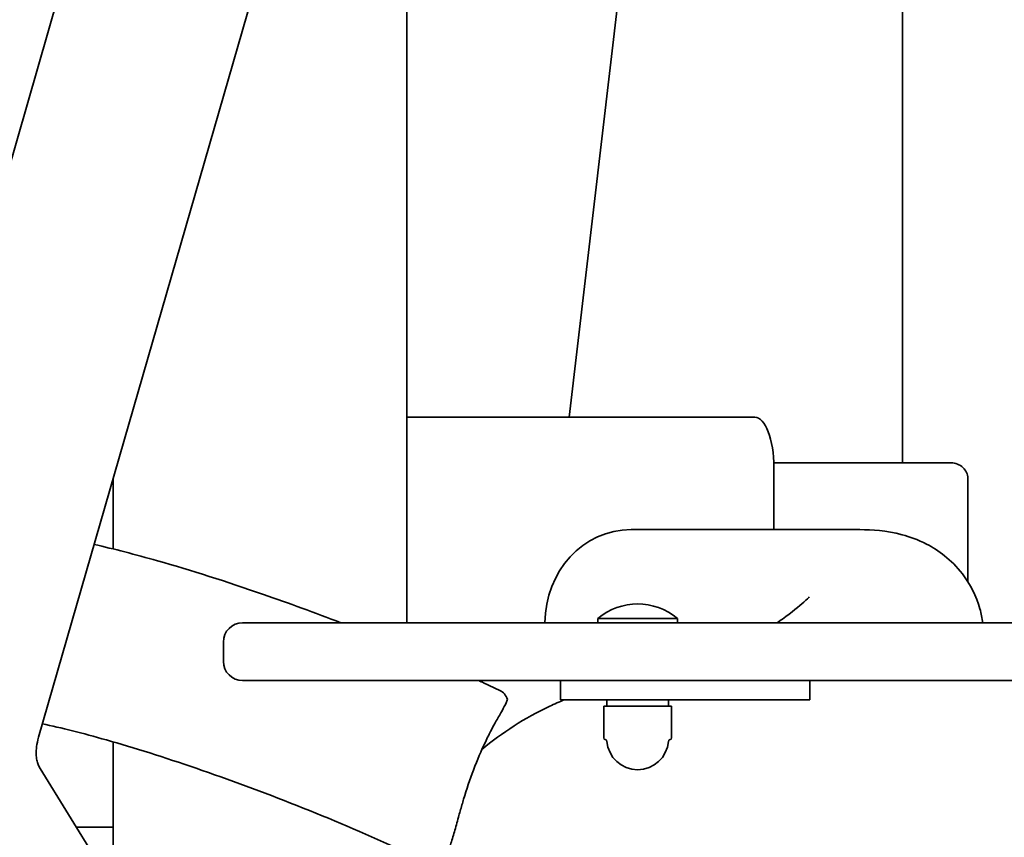
# Model space of a CAD drawing. Units: millimetres. Extents: x 20032 to 27739, y -23 to 11823.
# Drawn here: x 23754 to 24009, y 9808 to 10020 of the extents above; entities that cross this region are included whole.
import ezdxf

# ---------------------------------------------------------------- set-up
doc = ezdxf.new("R2010")
doc.units = ezdxf.units.MM
doc.header["$LTSCALE"] = 70
doc.layers.add('Dimension (ISO)', color=161, linetype='Continuous', lineweight=18)
doc.layers.add('Visible (ISO)', color=7, linetype='Continuous', lineweight=35)
doc.styles.add('Label Text (ISO)', font='tahoma.ttf')
doc.dimstyles.new('Default (ISO)', dxfattribs={"dimscale": 70, "dimtxt": 3.5, "dimasz": 2.5, "dimexe": 1, "dimexo": 0.5, "dimgap": 0.762, "dimtad": 1, "dimtoh": 1, "dimrnd": 1e-08, "dimtxsty": 'Label Text (ISO)', "dimcen": 0.09, "dimdle": 10, "dimclrd": 256, "dimclre": 256, "dimclrt": 256, "dimadec": 0, "dimazin": 2, "dimtfac": 0.714286, "dimtmove": 0, "dimatfit": 3, "dimfxl": 0, "dimtolj": 1, "dimtzin": 0, "dimlwd": -1, "dimlwe": -1, "dimarcsym": 0})

# ---------------------------------------------------------------- blocks, each defined once
blk = doc.blocks.new('*D1')
at = {"layer": 'Defpoints', "color": 0}
for p in [(23569.04, 9322.59), (24356.93, 8972.59), (25556.7, 8972.59)]:
    blk.add_point(p, dxfattribs=at)
at = {"layer": 'Dimension (ISO)'}
for p, q in [((25556.7, 9497.59), (25556.7, 10301.52)), ((25556.7, 8972.59), (25556.7, 9322.59)), ((24391.93, 8972.59), (25626.7, 8972.59)), ((25556.7, 8797.59), (25556.7, 8622.59))]:
    blk.add_line(p, q, dxfattribs=at)
for points in [[(25527.53, 9497.59), (25585.86, 9497.59), (25556.7, 9322.59)], [(25527.53, 8797.59), (25585.86, 8797.59), (25556.7, 8972.59)]]:
    blk.add_solid(points, dxfattribs=at)
at = {"layer": 'Dimension (ISO)', "insert": (25248.16, 9987.05), "char_height": 245, "attachment_point": 2, "rotation": 90, "style": 'Label Text (ISO)'}
blk.add_mtext('\\A1;350', dxfattribs=at)

msp = doc.modelspace()

# ---------------------------------------------------------------- linework, layer by layer
at = {"layer": 'Visible (ISO)'}
for p, q in [((23982.874, 9905.588), (23982.874, 10215.588)), ((23758.921, 9834.407), (23835.48, 10099.895)), ((23712.512, 9847.79), (23778.857, 10077.855)), ((23854.356, 10063.384), (23854.356, 9864.088)), ((23896.504, 9917.397), (23913.585, 10063.398)), ((23854.356, 9917.397), (23944.59, 9917.397)), ((23995.538, 9905.588), (23949.544, 9905.588)), ((23949.565, 9888.238), (23949.565, 9904.397)), ((23778.256, 9901.454), (23778.256, 9883.221)), ((23999.833, 9874.756), (23999.833, 9901.588)), ((23912.517, 9888.238), (23971.833, 9888.238)), ((23811.826, 9864.088), (23815.251, 9864.088)), ((24006.593, 9864.088), (23815.251, 9864.088)), ((23903.914, 9865.191), (23924.564, 9865.191)), ((23903.914, 9865.191), (23903.914, 9864.088)), ((23924.564, 9865.191), (23924.564, 9864.088)), ((24006.593, 9864.088), (24065.388, 9864.088)), ((23806.826, 9854.088), (23806.826, 9859.088)), ((23815.251, 9849.088), (23811.826, 9849.088)), ((23815.251, 9849.088), (24006.593, 9849.088)), ((23894.239, 9844.088), (23894.239, 9849.088)), ((23958.848, 9844.088), (23958.848, 9849.088)), ((24065.388, 9849.088), (24006.593, 9849.088)), ((23874.287, 9848.519), (23878.538, 9846.562)), ((23921.893, 9844.088), (23894.239, 9844.088)), ((23906.239, 9844.088), (23906.239, 9842.488)), ((23921.893, 9844.088), (23958.848, 9844.088)), ((23922.239, 9844.088), (23922.239, 9842.488)), ((23905.439, 9842.488), (23923.039, 9842.488)), ((23905.439, 9834.273), (23905.439, 9842.488)), ((23923.039, 9834.273), (23923.039, 9842.488)), ((23778.256, 9833.203), (23778.256, 9795.556)), ((23886.137, 9620.584), (23759.306, 9826.291)), ((23768.679, 9811.088), (23778.256, 9811.088))]:
    msp.add_line(p, q, dxfattribs=at)
for centre, radius, start, end in [((23914.239, 9852.968), 16, 49.81089, 130.18911), ((23811.826, 9859.088), 5, 90, 180), ((23811.826, 9854.088), 5, 180, 270), ((23905.939, 9834.273), 0.5, 180, 260.00932), ((23905.766, 9833.288), 0.5, 4.73974, 80.00932), ((23922.713, 9833.288), 0.5, 99.99068, 175.26026), ((23922.539, 9834.273), 0.5, 279.99068, 0), ((23914.239, 9833.991), 8.003, 184.73974, 355.26026)]:
    msp.add_arc(centre, radius, start, end, dxfattribs=at)
for centre, major_axis, ratio, start_param, end_param in [((23944.59, 9904.397), (0, 13), 0.3826834, 4.712389, 6.2831853), ((23912.517, 9864.088), (0, 24.15), 0.9238795, 0, 1.5707963), ((23868.441, 9824.624), (10.097, 21.938), 0.3521668, 5.9487678, 6.2831853)]:
    msp.add_ellipse(centre, major_axis=major_axis, ratio=ratio, start_param=start_param, end_param=end_param, dxfattribs=at)
for points, knots in [([(23999.833, 9901.588), (23999.833, 9902.093), (23999.711, 9902.615), (23999.265, 9903.552), (23998.944, 9903.968), (23998.188, 9904.698), (23997.676, 9905.032), (23996.606, 9905.478), (23996.047, 9905.588), (23995.538, 9905.588)], [1.32242064, 1.32242064, 1.32242064, 1.32242064, 1.47369806, 1.47369806, 1.62497549, 1.62497549, 1.81250495, 1.81250495, 2.00003441, 2.00003441, 2.00003441, 2.00003441]), ([(23971.833, 9888.238), (23975.152, 9888.238), (23978.573, 9888.058), (23984.752, 9886.401), (23986.856, 9885.676), (23992.137, 9882.934), (23995.552, 9880.509), (24000.424, 9874.173), (24002.06, 9870.96), (24003.314, 9866.479), (24003.56, 9865.271), (24003.721, 9864.088)], [3.14159265, 3.14159265, 3.14159265, 3.14159265, 3.29867229, 3.29867229, 3.36916171, 3.36916171, 3.45959115, 3.45959115, 3.52256839, 3.52256839, 3.54572054, 3.54572054, 3.54572054, 3.54572054]), ([(23773.336, 9884.395), (23778.483, 9883.217), (23783.971, 9881.795), (23798.381, 9877.7), (23807.653, 9874.754), (23823.815, 9869.149), (23830.56, 9866.68), (23837.293, 9864.088)], [3.56001581, 3.56001581, 3.56001581, 3.56001581, 3.76991118, 3.76991118, 4.08407045, 4.08407045, 4.30185663, 4.30185663, 4.30185663, 4.30185663]), ([(23958.738, 9870.8), (23958.738, 9870.8), (23958.733, 9870.794), (23958.633, 9870.68), (23958.137, 9870.15), (23956.106, 9868.339), (23954.201, 9866.812), (23951.32, 9864.748), (23950.857, 9864.422), (23950.378, 9864.088)], [3.81355828, 3.81355828, 3.81355828, 3.81355828, 3.82746989, 3.82746989, 3.95483402, 3.95483402, 4.14141392, 4.14141392, 4.17545969, 4.17545969, 4.17545969, 4.17545969]), ([(23895.215, 9844.088), (23893.932, 9843.574), (23892.67, 9843.027), (23884.954, 9839.425), (23879.12, 9835.581), (23873.869, 9831.248)], [1.72286529, 1.72286529, 1.72286529, 1.72286529, 1.74756113, 1.74756113, 1.87664012, 1.87664012, 1.87664012, 1.87664012]), ([(23876.319, 9836.3), (23876.761, 9837.146), (23877.19, 9837.937), (23878.145, 9839.663), (23878.648, 9840.541), (23879.499, 9842.056), (23879.879, 9842.747), (23880.307, 9843.646), (23880.427, 9843.926), (23880.514, 9844.18)], [4.8384241, 4.8384241, 4.8384241, 4.8384241, 5.180609, 5.180609, 5.6500929, 5.6500929, 6.1236483, 6.1236483, 6.3662908, 6.3662908, 6.3662908, 6.3662908]), ([(23759.927, 9837.895), (23764.704, 9836.873), (23770.329, 9835.459), (23783.651, 9831.675), (23791.541, 9829.188), (23808.256, 9823.449), (23817.104, 9820.173), (23834.644, 9813.215), (23843.333, 9809.53), (23852.338, 9805.448), (23853.219, 9805.045), (23854.092, 9804.643)], [3.5144964, 3.5144964, 3.5144964, 3.5144964, 3.7693785, 3.7693785, 4.0647381, 4.0647381, 4.3705042, 4.3705042, 4.6786725, 4.6786725, 4.712389, 4.712389, 4.712389, 4.712389]), ([(23868.683, 9816.862), (23868.825, 9817.35), (23868.972, 9817.845), (23869.873, 9820.83), (23870.72, 9823.389), (23872.646, 9828.492), (23873.692, 9830.934), (23875.284, 9834.278), (23875.811, 9835.326), (23876.319, 9836.3)], [-3.7438354, -3.7438354, -3.7438354, -3.7438354, -3.5812741, -3.5812741, -2.7721215, -2.7721215, -1.9446729, -1.9446729, -1.5282035, -1.5282035, -1.5282035, -1.5282035]), ([(23759.306, 9826.291), (23759.105, 9826.616), (23758.941, 9826.946), (23758.66, 9827.663), (23758.544, 9828.052), (23758.367, 9828.945), (23758.306, 9829.448), (23758.276, 9830.605), (23758.307, 9831.258), (23758.502, 9832.72), (23758.668, 9833.53), (23758.921, 9834.407)], [5.61935663, 5.61935663, 5.61935663, 5.61935663, 5.75212237, 5.75212237, 5.8848881, 5.8848881, 6.01765384, 6.01765384, 6.15041957, 6.15041957, 6.28318531, 6.28318531, 6.28318531, 6.28318531]), ([(23865.149, 9805.069), (23865.341, 9805.526), (23865.525, 9806.02), (23866.056, 9807.561), (23866.391, 9808.691), (23867.054, 9811.03), (23867.406, 9812.326), (23868.069, 9814.721), (23868.366, 9815.778), (23868.683, 9816.862)], [1.1780239, 1.1780239, 1.1780239, 1.1780239, 1.4206663, 1.4206663, 1.8942218, 1.8942218, 2.3637057, 2.3637057, 2.7058906, 2.7058906, 2.7058906, 2.7058906])]:
    msp.add_open_spline(points, degree=3, knots=knots, dxfattribs=at)
msp.add_open_spline([(23873.045, 9849.088), (23873.46, 9848.899), (23873.874, 9848.709), (23874.287, 9848.519)], degree=3, dxfattribs=at)

# ---------------------------------------------------------------- dimensions: what is measured, and where the dimension line sits
at = {"layer": 'Dimension (ISO)'}
dim = msp.add_linear_dim(base=(25556.698, 8972.588), p1=(23569.035, 9322.588), p2=(24356.93, 8972.588), angle=270, dimstyle='Default (ISO)', override={"dimtoh": 0, "dimdec": 2, "dimse1": 1, "dimtp": 0, "dimtm": 0, "dimtdec": 2, "dimtofl": 1, "dimatfit": 1}, dxfattribs=at)
dim.commit()
dim.dimension.update_dxf_attribs({"geometry": '*D1', "text_midpoint": (25556.698, 9987.053), "dimtype": 160})

doc.saveas('drawing.dxf')
